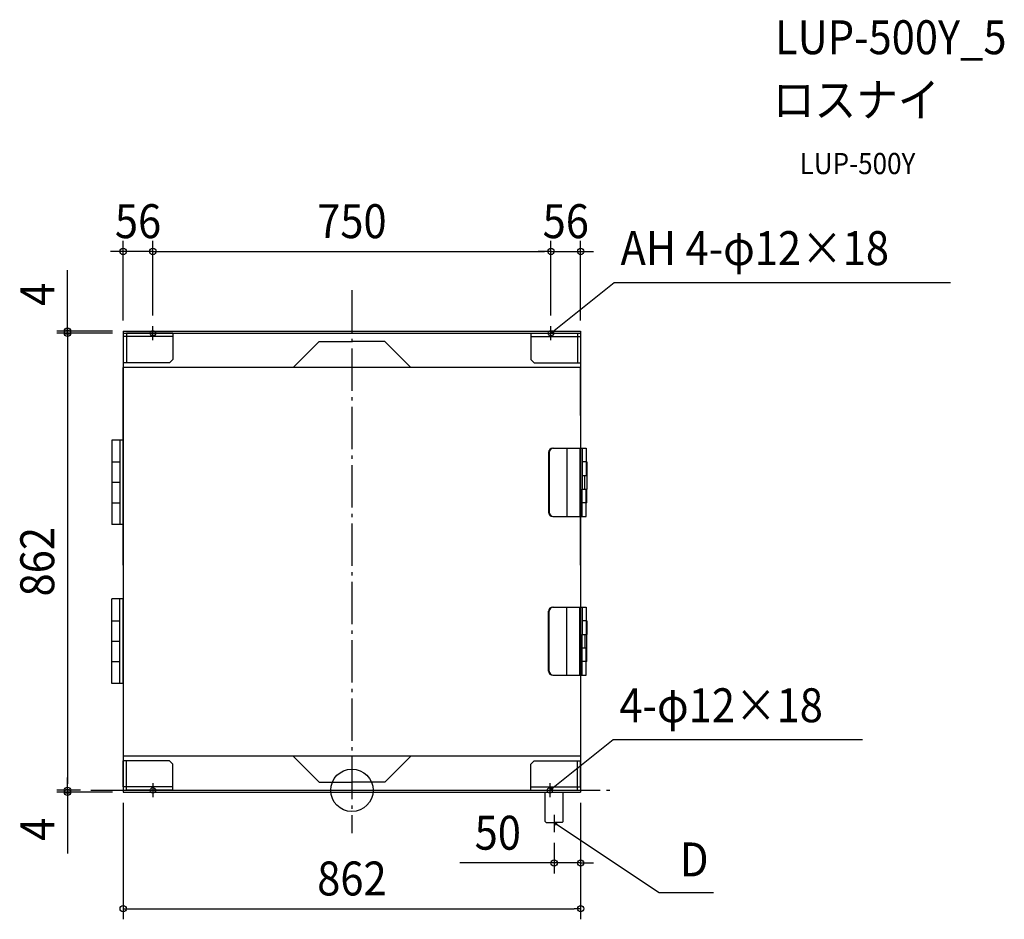
# Model space of a CAD drawing. Extents: x -626 to 1230, y -243 to 1453.
import ezdxf
from ezdxf.enums import TextEntityAlignment as Align

# ---------------------------------------------------------------- set-up
doc = ezdxf.new("R2010")
doc.units = 0
doc.header["$LTSCALE"] = 20
doc.header["$PDMODE"] = 3
doc.header["$PDSIZE"] = -2
doc.linetypes.add('DASHDOT', pattern=[5.5, 4, -0.6, 0.3, -0.6])
doc.layers.get('DEFPOINTS').update_dxf_attribs({"linetype": 'CONTINUOUS'})
for name, color, linetype in [('ARRANGE', 1, 'CONTINUOUS'), ('BASIS', 6, 'DASHDOT'), ('DETAIL', 5, 'CONTINUOUS'), ('ETC', 61, 'CONTINUOUS'), ('FIX', 11, 'CONTINUOUS'), ('NOTE', 4, 'CONTINUOUS'), ('OUTLINE', 3, 'CONTINUOUS'), ('SIZE', 30, 'CONTINUOUS')]:
    doc.layers.add(name, color=color, linetype=linetype)
doc.styles.get("Standard").update_dxf_attribs({"font": 'SIMPLEX.shx', "width": 0.9, "height": 64, "bigfont": 'BIGFONT.shx'})

msp = doc.modelspace()

# ---------------------------------------------------------------- linework, layer by layer
at = {"layer": 'ARRANGE', "color": 1, "linetype": 'CONTINUOUS'}
msp.add_circle((0, 0), 40, dxfattribs=at)
msp.add_point((0, 0), dxfattribs=at)
at = {"layer": 'BASIS', "color": 6, "linetype": 'DASHDOT'}
for p, q in [((0, 943), (0, -80.7)), ((-492, 0), (492, 0))]:
    msp.add_line(p, q, dxfattribs=at)
at = {"layer": 'DEFPOINTS', "color": 30, "linetype": 'CONTINUOUS'}
for p in [(-431.2, 1016), (375.3, 1016), (431.2, 1016), (-375.2, 875), (-375.2, 875), (375.3, 875), (375.3, 875), (-536.2, 861.8), (-431.2, 865.6), (-431.2, 865.6), (-431.2, 861.8), (-431.2, 861.8), (431.2, 865.6), (-536.2, 0), (-536.2, 0), (-492, 0), (-492, 0), (-431.2, -3.8), (-431.2, -3.8), (431.2, -3.8), (431.2, -3.8), (381.2, -79), (381.2, -137), (431.2, -223.3)]:
    msp.add_point(p, dxfattribs=at)
at = {"layer": 'DETAIL', "color": 5, "linetype": 'CONTINUOUS'}
for p, q in [((-431.2, 865.6), (-431.2, -3.8)), ((-431.2, 865.6), (431.2, 865.6)), ((-431.2, 861.8), (431.2, 861.8)), ((-337.5, 855.6), (-431.2, 855.6)), ((-431.2, 855.6), (-431.2, 806.2)), ((-337.5, 861.8), (-425, 861.8)), ((-425, 861.8), (-425, 806.2)), ((-337.5, 861.8), (-337.5, 812.4)), ((337.5, 861.8), (337.5, 812.4)), ((337.5, 861.8), (425, 861.8)), ((337.5, 855.6), (431.2, 855.6)), ((425, 861.8), (425, 806.2)), ((431.2, 865.6), (431.2, 644.9)), ((431.2, 855.6), (431.2, 806.2)), ((-110.9, 797.3), (-61.8, 846.4)), ((-61.8, 846.4), (0, 846.4)), ((61.8, 846.4), (0, 846.4)), ((110.9, 797.3), (61.8, 846.4)), ((-343.7, 806.2), (-431.2, 806.2)), ((-343.7, 806.2), (-337.5, 812.4)), ((343.7, 806.2), (337.5, 812.4)), ((343.7, 806.2), (431.2, 806.2)), ((-431.2, 424.2), (-431.2, 797.3)), ((431.2, 797.3), (-431.2, 797.3)), ((431.2, 706.7), (431.2, 797.3)), ((-452.8, 660.4), (-452.8, 501)), ((-431.2, 660.4), (-452.8, 660.4)), ((-437.4, 660.4), (-437.4, 501)), ((-431.2, 660.4), (-431.2, 501)), ((370.5, 636.9), (370.5, 524.4)), ((371.8, 636.9), (371.8, 524.4)), ((378.6, 644.9), (441.5, 644.9)), ((405.3, 644.9), (405.3, 516.4)), ((430, 644.9), (430, 516.4)), ((433.8, 644.9), (433.8, 567.8)), ((441.5, 644.9), (441.5, 593.5)), ((-452.8, 619.3), (-437.4, 619.3)), ((443.1, 619.2), (433.8, 619.2)), ((443.1, 619.2), (443.1, 567.8)), ((-452.8, 580.7), (-437.4, 580.7)), ((433.8, 593.5), (441.5, 593.5)), ((439, 567.8), (439, 593.5)), ((433.8, 516.4), (433.8, 567.8)), ((433.8, 567.8), (441.5, 567.8)), ((441.5, 516.4), (441.5, 567.8)), ((443.1, 542.1), (443.1, 567.8)), ((-452.8, 542.1), (-437.4, 542.1)), ((443.1, 542.1), (433.8, 542.1)), ((378.6, 516.4), (441.5, 516.4)), ((431.2, 516.4), (431.2, -3.8)), ((431.2, 424.2), (431.2, 516.4)), ((-431.2, 501), (-452.8, 501)), ((-431.2, 424.2), (-431.2, 64.5)), ((431.2, 424.2), (431.2, 64.5)), ((-431.2, 360.8), (-452.8, 360.8)), ((-452.8, 201.4), (-452.8, 360.8)), ((-437.4, 201.4), (-437.4, 360.8)), ((-431.2, 201.4), (-431.2, 360.8)), ((370.5, 224.9), (370.5, 337.4)), ((371.8, 224.9), (371.8, 337.4)), ((378.6, 345.4), (441.5, 345.4)), ((405.3, 216.9), (405.3, 345.4)), ((430, 216.9), (430, 345.4)), ((433.8, 345.4), (433.8, 294)), ((441.5, 345.4), (441.5, 294)), ((-452.8, 319.8), (-437.4, 319.8)), ((443.1, 319.7), (433.8, 319.7)), ((443.1, 319.7), (443.1, 294)), ((-452.8, 281.1), (-437.4, 281.1)), ((433.8, 294), (441.5, 294)), ((433.8, 216.9), (433.8, 294)), ((439, 294), (439, 268.3)), ((443.1, 242.6), (443.1, 294)), ((433.8, 268.3), (441.5, 268.3)), ((441.5, 216.9), (441.5, 268.3)), ((-452.8, 242.5), (-437.4, 242.5)), ((443.1, 242.6), (433.8, 242.6)), ((378.6, 216.9), (441.5, 216.9)), ((-431.2, 201.4), (-452.8, 201.4)), ((431.2, 64.5), (-431.2, 64.5)), ((-110.9, 64.5), (-61.8, 15.4)), ((110.9, 64.5), (61.8, 15.4)), ((-343.7, 55.6), (-431.2, 55.6)), ((-431.2, 6.2), (-431.2, 55.6)), ((-425, 0), (-425, 55.6)), ((-343.7, 55.6), (-337.5, 49.4)), ((-337.5, 0), (-337.5, 49.4)), ((343.7, 55.6), (337.5, 49.4)), ((337.5, 0), (337.5, 49.4)), ((343.7, 55.6), (431.2, 55.6)), ((425, 0), (425, 55.6)), ((431.2, 6.2), (431.2, 55.6)), ((-337.5, 6.2), (-431.2, 6.2)), ((-431.2, 0), (431.2, 0)), ((-337.5, 0), (-425, 0)), ((-61.8, 15.4), (0, 15.4)), ((61.8, 15.4), (0, 15.4)), ((337.5, 6.2), (431.2, 6.2)), ((337.5, 0), (425, 0)), ((-431.2, -3.8), (431.2, -3.8)), ((312.6, -3.8), (312.6, -4)), ((364.2, -59.1), (364.2, -3.8)), ((398.2, -59.1), (398.2, -3.8)), ((418, -3.8), (418, -4)), ((364.2, -59.1), (366.1, -61)), ((366.1, -61), (381.2, -61)), ((396.3, -61), (381.2, -61)), ((398.2, -59.1), (396.3, -61))]:
    msp.add_line(p, q, dxfattribs=at)
at = {"layer": 'DETAIL', "color": 4, "linetype": 'CONTINUOUS'}
for p, q in [((375.3, 861.8), (384.6, 869.3)), ((375.3, 861.8), (378.9, 866.8)), ((380.9, 864.3), (375.3, 861.8)), ((373.2, 0), (382.6, 7.5)), ((373.2, 0), (376.9, 5)), ((378.9, 2.5), (373.2, 0)), ((387.1, -63), (381.2, -61)), ((381.2, -61), (385.3, -65.7)), ((381.2, -61), (391.2, -67.7))]:
    msp.add_line(p, q, dxfattribs=at)
at = {"layer": 'DETAIL', "color": 5, "linetype": 'CONTINUOUS'}
for centre, start, end in [((378.6, 636.9), 90, 180), ((379.9, 636.9), 90, 180), ((378.6, 524.4), 180, 270), ((379.9, 524.4), 180, 270), ((378.6, 337.4), 90, 180), ((379.9, 337.4), 90, 180), ((378.6, 224.9), 180, 270), ((379.9, 224.9), 180, 270)]:
    msp.add_arc(centre, 8.03, start, end, dxfattribs=at)
at = {"layer": 'FIX', "color": 11, "linetype": 'CONTINUOUS'}
for centre in [(-375.2, 861.8), (375.3, 861.8), (-375.2, 0), (373.2, 0)]:
    msp.add_circle(centre, 5, dxfattribs=at)
at = {"layer": 'NOTE', "color": 4, "linetype": 'CONTINUOUS'}
for p, q in [((384.6, 869.3), (494.4, 957.6)), ((494.4, 957.6), (1128.8, 957.6)), ((-375.2, 848.6), (-375.2, 875)), ((375.3, 848.6), (375.3, 875)), ((-364.9, 861.8), (-385.5, 861.8)), ((364.9, 861.8), (385.6, 861.8)), ((382.6, 7.5), (492.3, 95.7)), ((492.3, 95.7), (962.7, 95.7)), ((-364.9, 0), (-385.5, 0)), ((-375.2, 13.2), (-375.2, -13.2)), ((362.9, 0), (383.5, 0)), ((373.2, 13.2), (373.2, -13.2)), ((380.2, 0), (431.2, 0)), ((381.2, -46.5), (381.2, -79)), ((391.2, -67.7), (579.1, -192.5)), ((579.1, -192.5), (681.8, -192.5))]:
    msp.add_line(p, q, dxfattribs=at)
at = {"layer": 'OUTLINE', "color": 3, "linetype": 'CONTINUOUS'}
for p, q in [((-431.2, 865.6), (-431.2, -3.8)), ((-431.2, 865.6), (431.2, 865.6)), ((431.2, 865.6), (431.2, 516.4)), ((-431.2, 424.2), (-431.2, 797.3)), ((431.2, 706.7), (431.2, 797.3)), ((431.2, 516.4), (431.2, -3.8)), ((431.2, 424.2), (431.2, 516.4)), ((-431.2, 424.2), (-431.2, 64.5)), ((431.2, 424.2), (431.2, 64.5)), ((-431.2, -3.8), (431.2, -3.8)), ((312.6, -3.8), (312.6, -4)), ((418, -3.8), (418, -4))]:
    msp.add_line(p, q, dxfattribs=at)
at = {"layer": 'SIZE', "color": 30, "linetype": 'CONTINUOUS'}
for p, q in [((-431.2, 885.6), (-431.2, 1036)), ((-375.2, 895), (-375.2, 1036)), ((-375.2, 895), (-375.2, 1036)), ((375.3, 895), (375.3, 1036)), ((375.3, 895), (375.3, 1036)), ((431.2, 885.6), (431.2, 1036)), ((-443.2, 1016), (-455.2, 1016)), ((-431.2, 1016), (-443.2, 1016)), ((-375.2, 1016), (-431.2, 1016)), ((-375.2, 1016), (-363.2, 1016)), ((-375.2, 1016), (-363.2, 1016)), ((-363.2, 1016), (363.3, 1016)), ((-363.2, 1016), (-351.2, 1016)), ((363.3, 1016), (351.3, 1016)), ((375.3, 1016), (363.3, 1016)), ((375.3, 1016), (363.3, 1016)), ((375.3, 1016), (431.2, 1016)), ((431.2, 1016), (443.2, 1016)), ((443.2, 1016), (455.2, 1016)), ((-536.2, 877.6), (-536.2, 980.7)), ((-536.2, 865.6), (-536.2, 877.6)), ((-451.2, 865.6), (-556.2, 865.6)), ((-451.2, 861.8), (-556.2, 861.8)), ((-451.2, 861.8), (-556.2, 861.8)), ((-536.2, 861.8), (-536.2, 865.6)), ((-536.2, 861.8), (-536.2, 849.8)), ((-536.2, 861.8), (-536.2, 849.8)), ((-536.2, 849.8), (-536.2, 837.8)), ((-536.2, 849.8), (-536.2, 12)), ((-536.2, 12), (-536.2, 24)), ((-512, 0), (-556.2, 0)), ((-512, 0), (-556.2, 0)), ((-536.2, 0), (-536.2, 12)), ((-536.2, 0), (-536.2, 12)), ((-536.2, 0), (-536.2, -3.8)), ((-451.2, -3.8), (-556.2, -3.8)), ((-536.2, -3.8), (-536.2, -15.8)), ((-536.2, -15.8), (-536.2, -118.9)), ((-431.2, -23.8), (-431.2, -243.3)), ((431.2, -23.8), (431.2, -243.3)), ((431.2, -23.8), (431.2, -157)), ((381.2, -99), (381.2, -157)), ((369.2, -137), (203.3, -137)), ((381.2, -137), (369.2, -137)), ((431.2, -137), (381.2, -137)), ((431.2, -137), (443.2, -137)), ((443.2, -137), (455.2, -137)), ((-431.2, -223.3), (-419.2, -223.3)), ((-419.2, -223.3), (419.2, -223.3)), ((431.2, -223.3), (419.2, -223.3))]:
    msp.add_line(p, q, dxfattribs=at)
for centre in [(-431.2, 1016), (-375.2, 1016), (-375.2, 1016), (375.3, 1016), (375.3, 1016), (431.2, 1016), (-536.2, 865.6), (-536.2, 861.8), (-536.2, 861.8), (-536.2, 0), (-536.2, 0), (-536.2, -3.8), (381.2, -137), (431.2, -137), (-431.2, -223.3), (431.2, -223.3)]:
    msp.add_circle(centre, 6, dxfattribs=at)

# ---------------------------------------------------------------- texts
at = {"layer": 'ETC', "color": 61, "linetype": 'CONTINUOUS', "width": 0.9}
for s, height, p in [('LUP-500Y_5', 64, (797.7, 1387.8)), ('ロスナイ', 64, (793.5, 1269.8)), ('LUP-500Y', 40, (844.2, 1161.7))]:
    msp.add_text(s, height=height, dxfattribs=at).set_placement(p)
at = {"layer": 'NOTE', "color": 4, "linetype": 'CONTINUOUS', "width": 0.9}
for s, p in [('AH 4-φ12×18', (506.4, 990.2)), ('4-φ12×18', (504.3, 128.3))]:
    msp.add_text(s, height=64, dxfattribs=at).set_placement(p)
msp.add_text('D', height=64, dxfattribs=at).set_placement((672.4, -162.4), align=Align.RIGHT)
at = {"layer": 'SIZE', "color": 30, "linetype": 'CONTINUOUS', "width": 0.9}
for s, p in [('56', (-403.2, 1041)), ('750', (0, 1041)), ('56', (403.2, 1041)), ('50', (275, -112)), ('862', (0, -198.3))]:
    msp.add_text(s, height=64, dxfattribs=at).set_placement(p, align=Align.CENTER)
for s, p in [('4', (-561.2, 935.1)), ('862', (-561.2, 430.9)), ('4', (-561.2, -73.3))]:
    msp.add_text(s, height=64, rotation=90, dxfattribs=at).set_placement(p, align=Align.CENTER)

doc.saveas('drawing.dxf')
